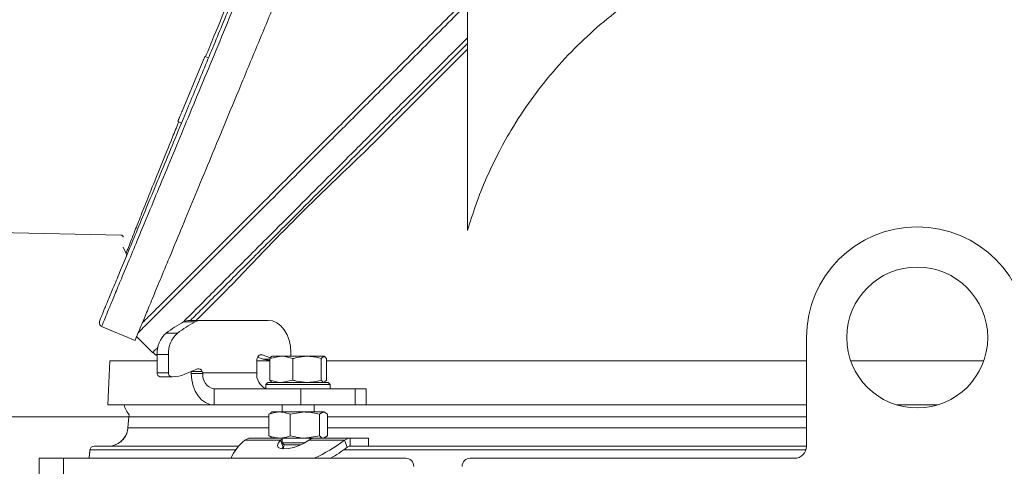
# Model space of a CAD drawing. Extents: x -2627 to 341, y -296 to 2630.
# Drawn here: x -431 to -186, y 2254 to 2365 of the extents above; entities that cross this region are included whole.
import ezdxf

# ---------------------------------------------------------------- set-up
doc = ezdxf.new("R2010")
doc.units = 0
doc.header["$LTSCALE"] = 5
doc.layers.add('3', color=1, linetype='Continuous')
doc.layers.add('SLD-0', color=7, linetype='Continuous')
doc.styles.add('Brunner 2014', font='arial.ttf', dxfattribs={"height": 35})
doc.dimstyles.new('Brunner 2014', dxfattribs={"dimscale": 5, "dimtxt": 35, "dimasz": 5, "dimexe": 3.175, "dimexo": 0, "dimgap": 0.762, "dimtad": 1, "dimdec": 0, "dimrnd": 1e-08, "dimtxsty": 'Brunner 2014', "dimcen": 0.09, "dimdle": 10, "dimclrd": 7, "dimclre": 7, "dimclrt": 7, "dimadec": 1, "dimazin": 2, "dimtfac": 0.666667, "dimtdec": 0, "dimtmove": 0, "dimatfit": 3, "dimldrblk": 'Filled-1', "dimfxl": 1, "dimtolj": 1, "dimlwd": 5, "dimlwe": 5, "dimarcsym": 0})

# ---------------------------------------------------------------- blocks, each defined once
blk = doc.blocks.new('*D95')
at = {"layer": 'Defpoints', "color": 0, "lineweight": 5, "transparency": 16777216}
for p in [(-469.92, 2410.49), (-704.39, 1277.56), (-411.75, 1277.56)]:
    blk.add_point(p, dxfattribs=at)
at = {"layer": 'SLD-0', "color": 7, "linetype": 'Continuous', "lineweight": 5, "transparency": 16777216}
for p, q in [((-469.92, 2410.49), (-720.27, 2410.49)), ((-704.39, 2385.49), (-704.39, 1302.56)), ((-411.75, 1277.56), (-720.27, 1277.56))]:
    blk.add_line(p, q, dxfattribs=at)
at = {"layer": 'SLD-0', "color": 7, "lineweight": 5, "transparency": 16777216}
for points in [[(-708.56, 2385.49), (-700.22, 2385.49), (-704.39, 2410.49)], [(-708.56, 1302.56), (-700.22, 1302.56), (-704.39, 1277.56)]]:
    blk.add_solid(points, dxfattribs=at)
at = {"layer": 'SLD-0', "color": 1, "lineweight": 9, "transparency": 16777216, "insert": (-743.97, 1863.76), "char_height": 35, "attachment_point": 2, "rotation": 90, "style": 'Brunner 2014'}
blk.add_mtext('\\A1;1133', dxfattribs=at)
blk = doc.blocks.new('Filled-1')
at = {"color": 0}
for p, q in [((0, 0), (-1, 0.1667)), ((-1, 0.1667), (-1, -0.1667)), ((-1, 0), (0, 0)), ((-1, -0.1667), (0, 0))]:
    blk.add_line(p, q, dxfattribs=at)
at = {"color": 0, "flags": 128}
blk.add_lwpolyline([(-1, -0.1667), (0, 0), (-1, 0.1667), (-1, -0.1667)], dxfattribs=at)
at = {"color": 0}
blk.add_solid([(-1, -0.1667), (0, 0), (-1, 0.1667), (-1, -0.1667)], dxfattribs=at)
blk = doc.blocks.new('*D98')
at = {"layer": 'Defpoints', "color": 0, "lineweight": 5, "transparency": 16777216}
for p in [(-369.95, 2410.49), (325.48, 2410.49), (137.25, 1573.48)]:
    blk.add_point(p, dxfattribs=at)
at = {"layer": 'SLD-0', "color": 7, "linetype": 'Continuous', "lineweight": 5, "transparency": 16777216}
for p, q in [((-369.95, 2410.49), (341.36, 2410.49)), ((325.48, 1598.48), (325.48, 2385.49)), ((137.25, 1573.48), (341.36, 1573.48))]:
    blk.add_line(p, q, dxfattribs=at)
at = {"layer": 'SLD-0', "color": 7, "lineweight": 5, "transparency": 16777216}
for points in [[(321.32, 2385.49), (329.65, 2385.49), (325.48, 2410.49)], [(321.32, 1598.48), (329.65, 1598.48), (325.48, 1573.48)]]:
    blk.add_solid(points, dxfattribs=at)
at = {"layer": 'SLD-0', "color": 7, "lineweight": 9, "transparency": 16777216, "insert": (285.91, 1997.24), "char_height": 35, "attachment_point": 2, "rotation": 90, "style": 'Brunner 2014'}
blk.add_mtext('\\A1;837', dxfattribs=at)
blk = doc.blocks.new('*D103')
at = {"layer": 'Defpoints', "color": 0, "lineweight": 5, "transparency": 16777216}
for p in [(-403.49, 2265.83), (-550.75, 1277.56), (-411.75, 1277.56)]:
    blk.add_point(p, dxfattribs=at)
at = {"layer": 'SLD-0', "color": 7, "linetype": 'Continuous', "lineweight": 5, "transparency": 16777216}
for p, q in [((-403.49, 2265.83), (-566.62, 2265.83)), ((-550.75, 2240.83), (-550.75, 1302.56)), ((-411.75, 1277.56), (-566.62, 1277.56))]:
    blk.add_line(p, q, dxfattribs=at)
at = {"layer": 'SLD-0', "color": 7, "lineweight": 5, "transparency": 16777216}
for points in [[(-554.91, 2240.83), (-546.58, 2240.83), (-550.75, 2265.83)], [(-554.91, 1302.56), (-546.58, 1302.56), (-550.75, 1277.56)]]:
    blk.add_solid(points, dxfattribs=at)
at = {"layer": 'SLD-0', "color": 7, "lineweight": 9, "transparency": 16777216, "insert": (-590.3, 1777.69), "char_height": 35, "attachment_point": 2, "rotation": 90, "style": 'Brunner 2014'}
blk.add_mtext('\\A1;988', dxfattribs=at)
blk = doc.blocks.new('*D109')
at = {"layer": 'Defpoints', "color": 0, "lineweight": 5, "transparency": 16777216}
for p in [(-409.97, 2546.06), (-783.71, 1277.56), (-406.25, 1277.56)]:
    blk.add_point(p, dxfattribs=at)
at = {"layer": 'SLD-0', "color": 7, "linetype": 'Continuous', "lineweight": 5, "transparency": 16777216}
for p, q in [((-409.97, 2546.06), (-799.59, 2546.06)), ((-783.71, 2521.06), (-783.71, 1302.56)), ((-406.25, 1277.56), (-799.59, 1277.56))]:
    blk.add_line(p, q, dxfattribs=at)
at = {"layer": 'SLD-0', "color": 7, "lineweight": 5, "transparency": 16777216}
for points in [[(-787.88, 2521.06), (-779.54, 2521.06), (-783.71, 2546.06)], [(-787.88, 1302.56), (-779.54, 1302.56), (-783.71, 1277.56)]]:
    blk.add_solid(points, dxfattribs=at)
at = {"layer": 'SLD-0', "color": 1, "lineweight": 9, "transparency": 16777216, "insert": (-823.26, 1931.71), "char_height": 35, "attachment_point": 2, "rotation": 90, "style": 'Brunner 2014'}
blk.add_mtext('\\A1;1268', dxfattribs=at)

msp = doc.modelspace()

# ---------------------------------------------------------------- linework, layer by layer
at = {"color": 0, "linetype": 'Continuous', "lineweight": 9}
for p, q in [((-319.42, 2312.13), (-319.42, 2368.51)), ((-387.07, 2289.45), (-389.9, 2289.45)), ((-388.42, 2289.82), (-385.59, 2289.82)), ((-385.59, 2289.82), (-368.91, 2289.82)), ((-394.25, 2286.66), (-391.43, 2286.66)), ((-401.57, 2285.81), (-397.6, 2281.84)), ((-235.25, 2258.56), (-235.25, 2285.56)), ((-397.55, 2281.89), (-396.84, 2281.18)), ((-393.66, 2281.37), (-396.49, 2281.37)), ((-396.49, 2276.81), (-396.49, 2281.37)), ((-393.66, 2276.81), (-393.66, 2281.37)), ((-368.3, 2280.55), (-370.44, 2281.27)), ((-408.25, 2279.81), (-408.75, 2268.81)), ((-408.25, 2279.81), (-396.49, 2279.81)), ((-371.74, 2279.81), (-371.74, 2276.81)), ((-371.74, 2279.81), (-368.53, 2279.81)), ((-370.12, 2280.21), (-371.54, 2280.69)), ((-370.12, 2280.21), (-368.53, 2280.21)), ((-368.53, 2280.33), (-365.65, 2280.91)), ((-368.53, 2280.33), (-368.53, 2274.99)), ((-362.76, 2280.33), (-362.76, 2274.99)), ((-355.72, 2280.33), (-355.08, 2280.91)), ((-355.72, 2280.33), (-355.72, 2274.99)), ((-354.45, 2280.33), (-354.45, 2274.99)), ((-354.45, 2279.81), (-235.25, 2279.81)), ((-224.28, 2279.81), (-208.75, 2279.81)), ((-208.75, 2279.81), (-191.23, 2279.81)), ((-396.49, 2276.81), (-393.66, 2276.81)), ((-386.48, 2277.75), (-389.62, 2276.43)), ((-388, 2276.59), (-388.02, 2276.81)), ((-385.17, 2276.59), (-388, 2276.59)), ((-387.9, 2277.15), (-385.3, 2277.15)), ((-371.74, 2276.81), (-385.19, 2276.81)), ((-385.19, 2276.81), (-385.17, 2276.59)), ((-392.96, 2275.81), (-395.78, 2275.81)), ((-392.64, 2275.81), (-392.96, 2275.81)), ((-368.99, 2274.41), (-369.49, 2273.91)), ((-369.49, 2273.91), (-369.49, 2272.81)), ((-367.15, 2273.91), (-369.49, 2273.91)), ((-368.99, 2274.41), (-366.79, 2274.41)), ((-368.53, 2274.99), (-368.08, 2274.58)), ((-368.13, 2274.49), (-367.99, 2274.41)), ((-353.49, 2273.91), (-367.15, 2273.91)), ((-366.79, 2274.41), (-353.99, 2274.41)), ((-362.76, 2274.99), (-365.65, 2274.41)), ((-354.99, 2274.41), (-354.84, 2274.49)), ((-354.45, 2274.99), (-354.89, 2274.58)), ((-353.49, 2273.91), (-353.99, 2274.41)), ((-353.49, 2272.81), (-353.49, 2273.91)), ((-382.35, 2268.81), (-382.35, 2272.81)), ((-382.35, 2272.81), (-360.78, 2272.81)), ((-360.78, 2272.81), (-347.35, 2272.81)), ((-360.78, 2268.81), (-360.78, 2272.81)), ((-347.35, 2272.81), (-347.35, 2268.81)), ((-347.35, 2272.81), (-344.56, 2272.81)), ((-344.56, 2268.81), (-344.56, 2272.81)), ((-382.35, 2268.81), (-408.75, 2268.81)), ((-382.35, 2268.81), (-360.78, 2268.81)), ((-368.2, 2266.82), (-368.72, 2266.48)), ((-368.72, 2266.48), (-368.72, 2261.15)), ((-367.97, 2267.06), (-368.25, 2266.9)), ((-366.07, 2267.06), (-367.97, 2267.06)), ((-359.79, 2267.06), (-366.07, 2267.06)), ((-365.47, 2268.81), (-365.47, 2267.06)), ((-363.42, 2266.48), (-359.79, 2267.06)), ((-363.42, 2266.48), (-363.42, 2261.15)), ((-347.35, 2268.81), (-360.78, 2268.81)), ((-355.2, 2267.06), (-359.79, 2267.06)), ((-357.47, 2267.06), (-357.47, 2268.81)), ((-356.17, 2266.48), (-355.2, 2267.06)), ((-356.17, 2266.48), (-356.17, 2261.15)), ((-354.97, 2267.06), (-355.2, 2267.06)), ((-354.7, 2266.9), (-354.97, 2267.06)), ((-354.22, 2266.48), (-354.22, 2261.15)), ((-344.56, 2268.81), (-347.35, 2268.81)), ((-235.25, 2268.81), (-344.56, 2268.81)), ((-208.75, 2268.81), (-212.81, 2268.81)), ((-202.7, 2268.81), (-208.75, 2268.81)), ((-403.49, 2265.83), (-403.73, 2263.1)), ((-403.4, 2266.36), (-403.49, 2265.83)), ((-368.72, 2265.83), (-403.49, 2265.83)), ((-235.25, 2265.83), (-354.22, 2265.83)), ((-403.73, 2263.1), (-403.72, 2263.13)), ((-403.72, 2263.13), (-368.72, 2263.13)), ((-354.22, 2263.13), (-235.25, 2263.13)), ((-374.72, 2260.03), (-365.89, 2260.03)), ((-373.3, 2260.56), (-367.97, 2260.56)), ((-368.72, 2261.15), (-368.2, 2260.83)), ((-368.26, 2260.73), (-367.97, 2260.56)), ((-366.07, 2260.56), (-367.97, 2260.56)), ((-359.79, 2260.56), (-366.07, 2260.56)), ((-365.47, 2260.3), (-365.89, 2260.03)), ((-365.18, 2258.3), (-365.89, 2260.03)), ((-365.47, 2260.56), (-365.47, 2259.43)), ((-365.47, 2259.43), (-364.93, 2258.88)), ((-365.47, 2259.43), (-359.8, 2259.43)), ((-356.17, 2261.15), (-359.79, 2260.56)), ((-356.42, 2260.56), (-359.79, 2260.56)), ((-358.82, 2260.03), (-349.99, 2260.03)), ((-356.38, 2260.56), (-348.58, 2260.56)), ((-354.22, 2261.15), (-355.2, 2260.56)), ((-354.97, 2260.56), (-354.69, 2260.73)), ((-349.99, 2260.03), (-349.29, 2258.3)), ((-348.58, 2260.56), (-348.58, 2258.56)), ((-348.58, 2260.56), (-343.97, 2260.56)), ((-343.97, 2258.56), (-343.97, 2260.56)), ((-377.01, 2257.65), (-413.16, 2257.65)), ((-412.16, 2258.56), (-376.25, 2258.56)), ((-365.18, 2258.3), (-365.52, 2257.91)), ((-364.93, 2258.88), (-365.15, 2257.88)), ((-364.93, 2258.88), (-360.91, 2258.88)), ((-235.4, 2257.65), (-350.15, 2257.65)), ((-348.58, 2258.56), (-343.97, 2258.56)), ((-343.97, 2258.56), (-235.25, 2258.56)), ((-425.75, 1430.56), (-425.75, 2255.56)), ((-425.75, 2255.56), (-419.75, 2255.56)), ((-419.75, 1430.56), (-419.75, 2255.56)), ((-419.75, 2255.56), (-334.75, 2255.56)), ((-413.38, 2255.65), (-413.39, 2255.56)), ((-413.36, 2255.79), (-413.38, 2255.65)), ((-413.36, 2255.79), (-413.38, 2255.65)), ((-413.38, 2255.65), (-413.38, 2255.65)), ((-318.75, 2255.56), (-238.25, 2255.56))]:
    msp.add_line(p, q, dxfattribs=at)
at = {"color": 1, "linetype": 'Continuous', "lineweight": 9}
msp.add_line((-370.44, 2281.27), (-370.93, 2281.27), dxfattribs=at)
at = {"color": 7, "linetype": 'Continuous', "lineweight": 9}
for p, q in [((-363.26, 2281.82), (-363.26, 2280.91)), ((-365.65, 2280.91), (-367.98, 2280.91)), ((-359.24, 2280.91), (-365.65, 2280.91)), ((-355.08, 2280.91), (-359.24, 2280.91))]:
    msp.add_line(p, q, dxfattribs=at)
at = {"color": 7, "linetype": 'Continuous', "lineweight": 9, "flags": 128}
msp.add_lwpolyline([(-363.26, 2281.82), (-363.37, 2283.39), (-363.69, 2284.89), (-364.21, 2286.27), (-364.91, 2287.48), (-365.77, 2288.48), (-366.75, 2289.22), (-367.81, 2289.67), (-368.91, 2289.82)], dxfattribs=at)
at = {"color": 0, "linetype": 'Continuous', "lineweight": 9, "flags": 128}
for points in [[(-370.44, 2281.27), (-370.67, 2281.31), (-370.91, 2281.27), (-371.14, 2281.16), (-371.34, 2280.99), (-371.51, 2280.75), (-371.64, 2280.46), (-371.72, 2280.14), (-371.74, 2279.81)], [(-382.35, 2268.81), (-383.43, 2268.96), (-384.48, 2269.4), (-385.44, 2270.11), (-386.29, 2271.08), (-387, 2272.25), (-387.53, 2273.6), (-387.87, 2275.06), (-388, 2276.59)], [(-365.89, 2260.03), (-366.43, 2259.34), (-366.62, 2258.74), (-366.42, 2258.28), (-365.86, 2257.98), (-364.99, 2257.88), (-363.86, 2257.98), (-362.58, 2258.28), (-361.24, 2258.74), (-359.95, 2259.34), (-358.82, 2260.03)]]:
    msp.add_lwpolyline(points, dxfattribs=at)
at = {"color": 0, "linetype": 'Continuous', "lineweight": 9}
msp.add_circle((-207.75, 2285.56), 17.5, dxfattribs=at)
at = {"color": 7, "linetype": 'Continuous', "lineweight": 9}
msp.add_arc((-207.75, 2285.56), 27.5, 0, 180, dxfattribs=at)
at = {"color": 0, "linetype": 'Continuous', "lineweight": 9}
for centre, radius, start, end in [((-375.07, 2261.48), 31.65, 117.9354, 127.3019), ((-372.24, 2261.48), 31.65, 117.9354, 127.3019), ((-388.4, 2286.66), 3.17, 90.3391, 118.3143), ((-385.57, 2286.66), 3.17, 90.3391, 118.3143), ((-389.85, 2281.68), 6.65, 131.5119, 182.6317), ((-387.02, 2281.68), 6.65, 131.5119, 182.6317), ((-367.64, 2287.58), 7.78, 251.3756, 263.3983), ((-395.61, 2276.68), 0.893, 171.9505, 258.5782), ((-392.78, 2276.68), 0.893, 171.9505, 258.5782), ((-392.66, 2283.59), 7.78, 270.1834, 293.0448), ((-389.29, 2276.61), 1.28, 8.9214, 21.0101), ((-386.19, 2276.86), 0.936, 18.1535, 108.135), ((-386.42, 2276.62), 1.24, 8.7886, 25.2148), ((-381.69, 2276.24), 3.5, 174.3275, 259.2008), ((-367.96, 2276.38), 3.81, 173.5456, 246.2773), ((-399.77, 2269.81), 5, 191.537, 223.5647), ((-408.7, 2263.56), 5, 293.8156, 355.001), ((-368.62, 2251.83), 10.21, 126.6409, 158.5699), ((-373.78, 2291.55), 39.49, 294.3281, 307.0453), ((-412.16, 2257.56), 1, 90.0062, 175.0078), ((-408.7, 2263.56), 5, 270.0001, 293.8149), ((-370.86, 2286.5), 35.5, 299.4014, 307.4153), ((-238.25, 2258.56), 3, 270, 0), ((-334.75, 2253.56), 2, 0, 90), ((-318.75, 2253.56), 2, 90, 180)]:
    msp.add_arc(centre, radius, start, end, dxfattribs=at)
for points, knots in [([(-255.02, 2381.84), (-257.73, 2380.74), (-263.15, 2378.55), (-270.97, 2374.39), (-278.51, 2369.59), (-285.62, 2364.15), (-292.17, 2358.19), (-298.22, 2351.71), (-303.75, 2344.67), (-308.29, 2337.76), (-311.94, 2331.18), (-314.84, 2325.04), (-317.39, 2318.7), (-318.74, 2314.32), (-319.42, 2312.13)], [0, 0, 0, 0, 0.089082, 0.178164, 0.269834, 0.361504, 0.450586, 0.539668, 0.631338, 0.723008, 0.791676, 0.860343, 0.930172, 1, 1, 1, 1]), ([(-400.17, 2289.17), (-399.69, 2289.66), (-398.58, 2290.76), (-395.95, 2293.39), (-392.38, 2296.96), (-388, 2301.34), (-382.86, 2306.48), (-377.11, 2312.23), (-370.75, 2318.59), (-363.82, 2325.52), (-356.31, 2333.03), (-348.32, 2341.02), (-340.95, 2348.39), (-334.45, 2354.89), (-328.94, 2360.4), (-323.35, 2365.99), (-319.58, 2369.76), (-317.69, 2371.65)], [0, 0, 0, 0, 0.055903, 0.126652, 0.197409, 0.271134, 0.34487, 0.418454, 0.492047, 0.568016, 0.643992, 0.722751, 0.801517, 0.851139, 0.900763, 0.950381, 1, 1, 1, 1]), ([(-319.54, 2368.39), (-320.62, 2367.31), (-323.6, 2364.33), (-328.41, 2359.52), (-333.96, 2353.96), (-340.48, 2347.44), (-347.91, 2340.02), (-355.86, 2332.07), (-363.29, 2324.63), (-370.2, 2317.72), (-376.71, 2311.21), (-382.56, 2305.37), (-387.67, 2300.26), (-392.06, 2295.86), (-395.79, 2292.14), (-398.52, 2289.41), (-400.32, 2287.61), (-400.91, 2287.02), (-401.17, 2286.75)], [0, 0, 0, 0, 0.027364, 0.07542, 0.123374, 0.171445, 0.24742, 0.323905, 0.394997, 0.466573, 0.539793, 0.61364, 0.682014, 0.750992, 0.822046, 0.893889, 0.952072, 1, 1, 1, 1]), ([(-319.42, 2360.02), (-320.39, 2359.05), (-324.4, 2355.04), (-331.14, 2348.3), (-339.45, 2339.99), (-347.09, 2332.35), (-354.08, 2325.36), (-360.73, 2318.71), (-366.98, 2312.47), (-372.72, 2306.72), (-377.65, 2301.79), (-382.12, 2297.32), (-386.02, 2293.42), (-388.73, 2290.71), (-389.91, 2289.53), (-390.16, 2289.28)], [0, 0, 0, 0, 0.032332, 0.133412, 0.230024, 0.321979, 0.409205, 0.491717, 0.583055, 0.66821, 0.747391, 0.821014, 0.903585, 0.979652, 1, 1, 1, 1]), ([(-319.42, 2358.61), (-320.13, 2357.89), (-323.89, 2354.14), (-330.38, 2347.65), (-338.69, 2339.34), (-346.34, 2331.69), (-353.32, 2324.71), (-359.98, 2318.05), (-366.22, 2311.81), (-371.96, 2306.06), (-376.9, 2301.13), (-381.34, 2296.68), (-385.15, 2292.88), (-387.26, 2290.76), (-388.2, 2289.82)], [0, 0, 0, 0, 0.02489, 0.130059, 0.230578, 0.326252, 0.417006, 0.502855, 0.597887, 0.686485, 0.768869, 0.84547, 0.931381, 1, 1, 1, 1]), ([(-376.75, 2299.86), (-378.38, 2298.23), (-381.64, 2294.97), (-384.93, 2291.68), (-386.42, 2290.19), (-386.79, 2289.82)], [0, 0, 0, 0, 0.428621, 0.860933, 1, 1, 1, 1]), ([(-396.23, 2283.21), (-396.41, 2283.03), (-397, 2282.44), (-397.41, 2282.03), (-397.66, 2281.78), (-397.6, 2281.84), (-397.6, 2281.84)], [0, 0, 0, 0, 0.190594, 0.612364, 0.996149, 1, 1, 1, 1]), ([(-396.63, 2281.4), (-396.63, 2281.39), (-396.84, 2281.18), (-396.84, 2281.18), (-396.84, 2281.18)], [0, 0, 0, 0, 0.034274, 1, 1, 1, 1]), ([(-367.89, 2280.91), (-367.91, 2280.91), (-368.12, 2280.9), (-368.34, 2280.6), (-368.53, 2280.33)], [0, 0, 0, 0, 0.070215, 1, 1, 1, 1]), ([(-365.65, 2280.91), (-365.58, 2280.91), (-364.6, 2280.9), (-363.65, 2280.6), (-362.76, 2280.33)], [0, 0, 0, 0, 0.0702148, 1, 1, 1, 1]), ([(-362.76, 2280.33), (-362.47, 2280.41), (-361.32, 2280.76), (-360.13, 2280.84), (-359.24, 2280.91)], [0, 0, 0, 0, 0.2525637, 1, 1, 1, 1]), ([(-359.24, 2280.91), (-358.92, 2280.9), (-357.73, 2280.87), (-356.57, 2280.56), (-355.72, 2280.33)], [0, 0, 0, 0, 0.2646713, 1, 1, 1, 1]), ([(-355.08, 2280.91), (-355.07, 2280.91), (-354.85, 2280.9), (-354.64, 2280.6), (-354.45, 2280.33)], [0, 0, 0, 0, 0.070215, 1, 1, 1, 1]), ([(-365.65, 2274.41), (-365.71, 2274.41), (-366.69, 2274.42), (-367.64, 2274.71), (-368.53, 2274.99)], [0, 0, 0, 0, 0.070215, 1, 1, 1, 1]), ([(-359.24, 2274.41), (-360.13, 2274.48), (-361.32, 2274.56), (-362.47, 2274.9), (-362.76, 2274.99)], [0, 0, 0, 0, 0.747436, 1, 1, 1, 1]), ([(-355.72, 2274.99), (-356.57, 2274.76), (-357.73, 2274.45), (-358.92, 2274.42), (-359.24, 2274.41)], [0, 0, 0, 0, 0.735329, 1, 1, 1, 1]), ([(-355.08, 2274.41), (-355.1, 2274.41), (-355.31, 2274.42), (-355.52, 2274.71), (-355.72, 2274.99)], [0, 0, 0, 0, 0.070215, 1, 1, 1, 1]), ([(-368.72, 2266.48), (-368.51, 2266.57), (-367.64, 2266.91), (-366.74, 2267), (-366.07, 2267.06)], [0, 0, 0, 0, 0.252564, 1, 1, 1, 1]), ([(-366.07, 2267.06), (-365.83, 2267.06), (-364.93, 2267.02), (-364.06, 2266.71), (-363.42, 2266.48)], [0, 0, 0, 0, 0.264671, 1, 1, 1, 1]), ([(-359.79, 2267.06), (-359.71, 2267.06), (-358.48, 2267.06), (-357.28, 2266.76), (-356.17, 2266.48)], [0, 0, 0, 0, 0.0702148, 1, 1, 1, 1]), ([(-355.2, 2267.06), (-355.17, 2267.06), (-354.84, 2267.06), (-354.52, 2266.76), (-354.22, 2266.48)], [0, 0, 0, 0, 0.0702148, 1, 1, 1, 1]), ([(-403.73, 2263.1), (-403.73, 2263.09), (-403.74, 2263.03), (-403.75, 2262.93), (-403.76, 2262.82), (-403.79, 2262.66), (-403.82, 2262.47), (-403.95, 2261.99), (-404.17, 2261.4), (-404.58, 2260.68), (-405.19, 2259.96), (-405.92, 2259.36), (-406.46, 2259.12), (-406.7, 2259.01)], [0, 0, 0, 0, 0.0023558, 0.0336083, 0.0595066, 0.1005918, 0.220744, 0.2985705, 0.4082604, 0.5398987, 0.7090268, 0.8716785, 1, 1, 1, 1]), ([(-366.07, 2260.56), (-366.74, 2260.63), (-367.64, 2260.72), (-368.51, 2261.06), (-368.72, 2261.15)], [0, 0, 0, 0, 0.747436, 1, 1, 1, 1]), ([(-363.42, 2261.15), (-364.06, 2260.92), (-364.93, 2260.6), (-365.83, 2260.57), (-366.07, 2260.56)], [0, 0, 0, 0, 0.735329, 1, 1, 1, 1]), ([(-359.79, 2260.56), (-359.88, 2260.57), (-361.1, 2260.57), (-362.3, 2260.87), (-363.42, 2261.15)], [0, 0, 0, 0, 0.0702148, 1, 1, 1, 1]), ([(-358.82, 2260.03), (-358.55, 2260.2), (-358.07, 2260.51), (-357.61, 2260.55), (-357.41, 2260.56)], [0, 0, 0, 0, 0.577392, 1, 1, 1, 1]), ([(-355.2, 2260.56), (-355.22, 2260.57), (-355.55, 2260.57), (-355.87, 2260.87), (-356.17, 2261.15)], [0, 0, 0, 0, 0.070215, 1, 1, 1, 1]), ([(-413.16, 2257.65), (-413.19, 2257.37), (-413.24, 2256.8), (-413.31, 2256.18), (-413.36, 2255.74), (-413.37, 2255.68), (-413.38, 2255.65)], [0, 0, 0, 0, 0.229419, 0.458242, 0.71172, 1, 1, 1, 1]), ([(-413.16, 2257.67), (-413.18, 2257.43), (-413.23, 2256.92), (-413.3, 2256.32), (-413.34, 2255.92), (-413.36, 2255.76), (-413.36, 2255.76), (-413.36, 2255.76)], [0, 0, 0, 0, 0.215874, 0.465823, 0.731543, 0.955443, 1, 1, 1, 1])]:
    msp.add_open_spline(points, degree=3, knots=knots, dxfattribs=at)
at = {"color": 7, "linetype": 'Continuous', "lineweight": 9}
for points, knots in [([(-319.42, 2357.2), (-321.6, 2355.01), (-325.99, 2350.62), (-332.47, 2344.14), (-338.89, 2337.72), (-343.03, 2333.58), (-345.11, 2331.51)], [0, 0, 0, 0, 0.246476, 0.494319, 0.746428, 1, 1, 1, 1]), ([(-345.11, 2331.51), (-347.48, 2329.27), (-352.25, 2324.78), (-358.93, 2318.25), (-365.23, 2311.92), (-371.29, 2305.67), (-374.88, 2301.85), (-376.75, 2299.86)], [0, 0, 0, 0, 0.192956, 0.387005, 0.584603, 0.783487, 1, 1, 1, 1])]:
    msp.add_open_spline(points, degree=3, knots=knots, dxfattribs=at)
at = {"color": 0, "linetype": 'Continuous', "lineweight": 9}
for points in [[(-374.72, 2260.03), (-374.5, 2260.18), (-374.05, 2260.49), (-373.55, 2260.54), (-373.3, 2260.56)], [(-348.58, 2260.56), (-348.83, 2260.54), (-349.32, 2260.49), (-349.77, 2260.18), (-349.99, 2260.03)], [(-348.58, 2258.56), (-348.7, 2258.55), (-348.95, 2258.53), (-349.17, 2258.37), (-349.29, 2258.3)]]:
    msp.add_open_spline(points, degree=3, dxfattribs=at)
at = {"layer": '3', "color": 0, "linetype": 'Continuous', "lineweight": 9}
for p, q in [((-384.64, 2355.41), (-390.28, 2341.79)), ((-384.64, 2355.41), (-383.72, 2355.03)), ((-391.35, 2339.22), (-390.42, 2338.84)), ((-404.92, 2307.99), (-404.2, 2306.42)), ((-410.28, 2288.29), (-401.96, 2284.84)), ((-410.25, 2288.35), (-410.25, 2288.35))]:
    msp.add_line(p, q, dxfattribs=at)
at = {"layer": '3', "linetype": 'Continuous', "lineweight": 9}
msp.add_line((-448.94, 2311.97), (-405.41, 2311), dxfattribs=at)
msp.add_arc((-405.42, 2310.5), 0.5, 0, 88.727, dxfattribs=at)
at = {"layer": '3', "color": 0, "linetype": 'Continuous', "lineweight": 9}
for points, knots in [([(-343.68, 2425.56), (-345.23, 2421.82), (-348.32, 2414.34), (-353.04, 2402.96), (-357.77, 2391.53), (-362.45, 2380.24), (-366.99, 2369.27), (-371.42, 2358.58), (-375.73, 2348.17), (-379.8, 2338.35), (-383.56, 2329.28), (-387.03, 2320.91), (-390.25, 2313.13), (-393.07, 2306.31), (-395.47, 2300.53), (-397.48, 2295.66), (-399.17, 2291.59), (-400.44, 2288.52), (-401.33, 2286.38), (-401.82, 2285.2), (-402.02, 2284.71), (-401.96, 2284.85), (-401.96, 2284.85)], [0, 0, 0, 0, 0.0549137, 0.1098276, 0.1663252, 0.222822, 0.2777463, 0.3326691, 0.3892953, 0.4459187, 0.4989771, 0.5520327, 0.6068868, 0.6617373, 0.7108401, 0.7599406, 0.8107162, 0.8614896, 0.9068639, 0.9522373, 0.9990463, 1, 1, 1, 1]), ([(-410.54, 2290.26), (-410.46, 2290.48), (-410.23, 2291.01), (-409.49, 2292.81), (-408.37, 2295.52), (-406.91, 2299.05), (-405.14, 2303.3), (-403.09, 2308.25), (-400.78, 2313.84), (-398.21, 2320.04), (-395.42, 2326.79), (-392.42, 2334.03), (-388.89, 2342.55), (-384.77, 2352.49), (-380.04, 2363.91), (-375.12, 2375.78), (-370.06, 2388), (-364.91, 2400.44), (-361.44, 2408.82), (-359.7, 2413)], [0, 0, 0, 0, 0.0352203, 0.0887303, 0.1424349, 0.1960373, 0.2499361, 0.3033605, 0.356974, 0.4105929, 0.4645437, 0.5178897, 0.5715578, 0.6429162, 0.7144068, 0.785784, 0.8571782, 0.92866, 1, 1, 1, 1]), ([(-358.78, 2412.61), (-360.04, 2409.58), (-362.59, 2403.43), (-366.43, 2394.15), (-370.32, 2384.75), (-374.23, 2375.32), (-378.11, 2365.95), (-381.92, 2356.74), (-385.63, 2347.8), (-389.19, 2339.21), (-392.55, 2331.08), (-395.69, 2323.5), (-398.57, 2316.55), (-401.16, 2310.3), (-403.44, 2304.8), (-405.39, 2300.08), (-407.02, 2296.17), (-408.3, 2293.06), (-409.26, 2290.74), (-409.9, 2289.2), (-410.24, 2288.39), (-410.25, 2288.36), (-410.25, 2288.35)], [0, 0, 0, 0, 0.04833, 0.097932, 0.148672, 0.200397, 0.25293, 0.306081, 0.359648, 0.413423, 0.467197, 0.520768, 0.573944, 0.62655, 0.678427, 0.729439, 0.779472, 0.828432, 0.876244, 0.922851, 0.968212, 1, 1, 1, 1]), ([(-384.45, 2355.34), (-383.76, 2357.01), (-381.86, 2361.64), (-378.52, 2369.7), (-374.51, 2379.38), (-370.38, 2389.33), (-366.17, 2399.46), (-363.34, 2406.27), (-361.92, 2409.67)], [0, 0, 0, 0, 0.1019054, 0.2815411, 0.4605975, 0.6403459, 0.8203826, 1, 1, 1, 1]), ([(-391.03, 2339.99), (-391.07, 2339.89), (-391.17, 2339.64), (-391.28, 2339.38), (-391.35, 2339.22), (-391.34, 2339.23), (-391.34, 2339.23)], [0, 0, 0, 0, 0.2275349, 0.5760854, 0.9386796, 1, 1, 1, 1]), ([(-390.28, 2341.79), (-390.31, 2341.74), (-390.36, 2341.61), (-390.52, 2341.22), (-390.72, 2340.74), (-390.9, 2340.29), (-390.99, 2340.08), (-391.03, 2339.99)], [0, 0, 0, 0, 0.133491, 0.328899, 0.65174, 0.866998, 1, 1, 1, 1]), ([(-404.2, 2306.42), (-404.17, 2306.49), (-404.12, 2306.62), (-403.68, 2307.78), (-402.9, 2309.78), (-401.72, 2312.82), (-400.09, 2316.93), (-398.04, 2322.08), (-395.55, 2328.24), (-393.23, 2333.96), (-391.64, 2337.85), (-391.12, 2339.12)], [0, 0, 0, 0, 0.117833, 0.235624, 0.353277, 0.471348, 0.589485, 0.707045, 0.824711, 0.942762, 1, 1, 1, 1]), ([(-404.2, 2306.42), (-404.17, 2306.36), (-404.12, 2306.23), (-404.1, 2306.02), (-404.12, 2305.82), (-404.16, 2305.68), (-404.18, 2305.62)], [0, 0, 0, 0, 0.2500035, 0.5000017, 0.7500007, 1, 1, 1, 1]), ([(-410.54, 2290.26), (-410.6, 2290.1), (-410.81, 2289.65), (-410.88, 2288.79), (-410.48, 2288.46), (-410.28, 2288.29)], [0, 0, 0, 0, 0.206263, 0.609259, 1, 1, 1, 1])]:
    msp.add_open_spline(points, degree=3, knots=knots, dxfattribs=at)

# ---------------------------------------------------------------- dimensions: what is measured, and where the dimension line sits
at = {"layer": 'SLD-0', "lineweight": 9}
for base, p1, p2, picture, middle in [((-783.7105, 1277.5646), (-409.9724, 2546.0575), (-406.254, 1277.5646), '*D109', (-783.7105, 1931.7129)), ((-704.39, 1277.56), (-469.92, 2410.49), (-411.75, 1277.56), '*D95', (-704.39, 1863.76))]:
    dim = msp.add_linear_dim(base=base, p1=p1, p2=p2, angle=90, dimstyle='Brunner 2014', override={"dimclrt": 1}, dxfattribs=at)
    dim.commit()
    dim.dimension.update_dxf_attribs({"geometry": picture, "text_midpoint": middle, "dimtype": 160})
at = {"layer": 'SLD-0', "color": 0, "lineweight": 9}
for base, p1, p2, picture, middle in [((325.48, 2410.49), (137.25, 1573.48), (-369.95, 2410.49), '*D98', (325.48, 1997.24)), ((-550.75, 1277.56), (-403.49, 2265.83), (-411.75, 1277.56), '*D103', (-550.75, 1777.69))]:
    dim = msp.add_linear_dim(base=base, p1=p1, p2=p2, angle=90, dimstyle='Brunner 2014', dxfattribs=at)
    dim.commit()
    dim.dimension.update_dxf_attribs({"geometry": picture, "text_midpoint": middle, "dimtype": 160})

doc.saveas('drawing.dxf')
